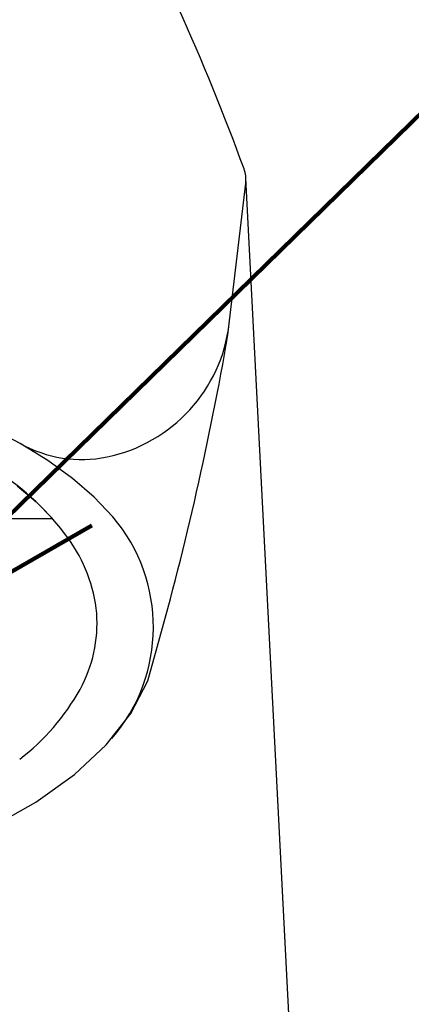
# Model space of a CAD drawing. Units: millimetres. Extents: x 1900 to 2823, y 4020 to 5168.
# Drawn here: x 2130 to 2142, y 4693 to 4724 of the extents above; entities that cross this region are included whole.
import ezdxf

# ---------------------------------------------------------------- set-up
doc = ezdxf.new("R2010")
doc.units = ezdxf.units.MM
doc.layers.add('PIC01', color=7, linetype='Continuous')
doc.styles.get("Standard").update_dxf_attribs({"font": 'msjh.ttf'})
doc.dimstyles.get("Standard").update_dxf_attribs({"dimtxt": 15, "dimasz": 15, "dimexe": 0, "dimexo": 20, "dimgap": 0, "dimtad": 2, "dimtih": 1, "dimtoh": 1, "dimdec": 4, "dimdsep": 46, "dimtxsty": 'Standard', "dimcen": 0.09, "dimadec": 0, "dimazin": 2, "dimtfac": 1, "dimtdec": 4, "dimtofl": 0, "dimtmove": 0, "dimatfit": 3, "dimfxl": 0, "dimtolj": 1, "dimtzin": 0, "dimarcsym": 0})

msp = doc.modelspace()

# ---------------------------------------------------------------- linework, layer by layer
at = {"layer": 'PIC01', "color": 0, "linetype": 'Continuous', "lineweight": 25}
for p, q in [((2141.422, 4632.787), (2136.992, 4719.406)), ((2136.42, 4714.426), (2136.986, 4719.241)), ((2129.83, 4710.977), (2128.541, 4711.637)), ((2130.704, 4710.437), (2129.83, 4710.977)), ((2131.489, 4709.865), (2130.704, 4710.437)), ((2129.734, 4709.631), (2130.333, 4709.121)), ((2132.179, 4709.265), (2131.489, 4709.865)), ((2130.333, 4709.121), (2130.856, 4708.589)), ((2132.77, 4708.639), (2132.179, 4709.265)), ((2128.235, 4708.589), (2130.856, 4708.589)), ((2133.88, 4703.434), (2134.177, 4704.5)), ((2133.339, 4702.397), (2133.88, 4703.434)), ((2132.559, 4701.4), (2133.339, 4702.397)), ((2131.551, 4700.457), (2132.559, 4701.4)), ((2130.328, 4699.581), (2131.551, 4700.457)), ((2128.91, 4698.785), (2130.328, 4699.581))]:
    msp.add_line(p, q, dxfattribs=at)
for centre, radius, start, end in [((2063.031, 4692.555), 78.728, 20.16554, 28.16766), ((2136.009, 4719.356), 0.984, 353.2865, 20.1655), ((2131.575, 4715.361), 4.921, 281.8448, 353.2865), ((2039.436, 4731.12), 98.41, 344.30611, 350.23351), ((2131.777, 4714.398), 3.936, 240.3512, 281.8448), ((2124.429, 4702.899), 8.575, 36.1777, 57.0406), ((2128.641, 4705.138), 5.413, 319.1796, 40.2986), ((2127.469, 4705.122), 4.809, 5.4183, 36.1777), ((2127.877, 4705.271), 4.39, 331.2898, 3.9946), ((2125.406, 4706.678), 7.234, 307.5345, 330.918)]:
    msp.add_arc(centre, radius, start, end, dxfattribs=at)

# ---------------------------------------------------------------- leaders
at = {"color": 1}
msp.add_leader([(2124.938, 4704.252), (2162.361, 4740.843), (2172.843, 4740.843)], dimstyle='Standard', override={"dimscale": 8, "dimtxt": 2, "dimasz": 1, "dimexe": 0.5, "dimexo": 0.5, "dimgap": 1.5, "dimtad": 0, "dimdec": 2, "dimcen": 0, "dimclrd": 256, "dimclre": 256, "dimclrt": 2, "dimtp": 0.1, "dimtm": 0.1, "dimtfac": 0.71, "dimtdec": 2, "dimtofl": 1, "dimtmove": 1, "dimatfit": 2, "dimldrblk": 'Open30', "dimfxl": 0.18, "dimtolj": 0, "dimtzin": 8, "dimlwd": 65535, "dimlwe": 5}, dxfattribs=at)

doc.saveas('drawing.dxf')
